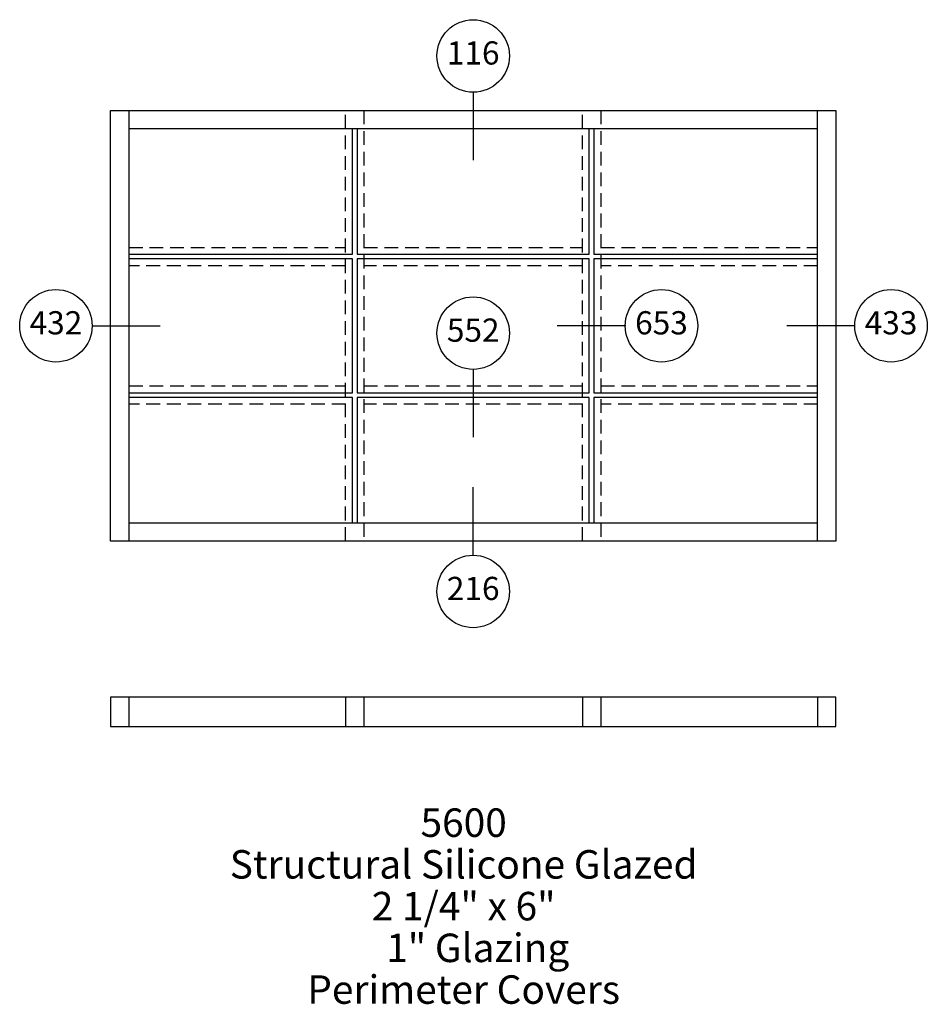
# Paper-space layout 'Elevation' of a CAD drawing. Units: inches. Extents: x -8 to 115, y -60 to 75.
import ezdxf
from ezdxf.enums import TextEntityAlignment as Align

# ---------------------------------------------------------------- set-up
doc = ezdxf.new("R2010")
doc.units = ezdxf.units.IN
doc.header["$LTSCALE"] = 0.5
doc.header["$MEASUREMENT"] = 0
doc.linetypes.add('HIDDEN', pattern=[0.375, 0.25, -0.125])
doc.layers.add('EFCO_0', color=7, linetype='Continuous')
doc.layers.add('EFCO_SD TEXT', color=7, linetype='Continuous')
doc.styles.add('ROMANS', font='ROMANS.SHX')
doc.styles.add('simplex', font='simplex.shx')

# ---------------------------------------------------------------- blocks, each defined once
blk = doc.blocks.new('EdlBln')
at = {"layer": 'EFCO_SD TEXT', "color": 3}
blk.add_circle((0, 0), 0.25, dxfattribs=at)
at = {"layer": 'EFCO_SD TEXT', "style": 'ROMANS'}
blk.add_attdef('Detail', text='', height=0.16, dxfattribs=at).set_placement((0, 0), align=Align.MIDDLE)
blk = doc.blocks.new('sysdecp')
at = {"layer": 'EFCO_SD TEXT', "color": 1, "style": 'simplex'}
for tag, p in [('SYSTEM', (-0.0153, 0.0095)), ('GLZOPTIONS', (-0.0153, -0.1369)), ('CONFIG', (-0.0153, -0.2834)), ('SWING', (-0.0153, -0.4298)), ('HARDWARE1', (-0.0153, -0.5763)), ('HARDWARE2', (-0.0153, -0.7227)), ('DECP', (-0.0153, -0.8692)), ('DECP', (-0.0153, -1.0156))]:
    blk.add_attdef(tag, text='', height=0.1, dxfattribs=at).set_placement(p, align=Align.CENTER)

psp = doc.layouts.new('Elevation')

# ---------------------------------------------------------------- linework, layer by layer
at = {"layer": 'EFCO_0', "color": 5, "linetype": 'Continuous'}
for p, q in [((4, 62.22), (6, 62.22)), ((4, 3.5), (4, 62.22)), ((6, 62.22), (36.31, 62.22)), ((6.5, 62.22), (6.5, 3.5)), ((36.31, 62.22), (38.31, 62.22)), ((38.31, 62.22), (68.62, 62.22)), ((68.62, 62.22), (70.62, 62.22)), ((70.62, 62.22), (100.94, 62.22)), ((100.44, 3.5), (100.44, 62.22)), ((100.94, 62.22), (102.94, 62.22)), ((102.94, 62.22), (102.94, 3.5)), ((100.44, 59.72), (6.5, 59.72)), ((37, 42.62), (37, 59.72)), ((37.62, 59.72), (37.62, 42.62)), ((69.31, 42.62), (69.31, 59.72)), ((69.94, 59.72), (69.94, 42.62)), ((6.5, 42.62), (37, 42.62)), ((37, 42), (6.5, 42)), ((37, 23.72), (37, 42)), ((37.62, 42.62), (69.31, 42.62)), ((37.62, 42), (37.62, 23.72)), ((69.31, 42), (37.62, 42)), ((69.31, 23.72), (69.31, 42)), ((69.94, 42.62), (100.44, 42.62)), ((100.44, 42), (69.94, 42)), ((69.94, 42), (69.94, 23.72)), ((6.5, 23.72), (37, 23.72)), ((37, 23.09), (6.5, 23.09)), ((37, 6), (37, 23.09)), ((37.62, 23.72), (69.31, 23.72)), ((37.62, 23.09), (37.62, 6)), ((69.31, 23.09), (37.62, 23.09)), ((69.31, 6), (69.31, 23.09)), ((69.94, 23.72), (100.44, 23.72)), ((100.44, 23.09), (69.94, 23.09)), ((69.94, 23.09), (69.94, 6)), ((6.5, 6), (100.44, 6)), ((6, 3.5), (4, 3.5)), ((36.31, 3.5), (6, 3.5)), ((38.31, 3.5), (36.31, 3.5)), ((68.62, 3.5), (38.31, 3.5)), ((70.62, 3.5), (68.62, 3.5)), ((100.94, 3.5), (70.62, 3.5)), ((102.94, 3.5), (100.94, 3.5))]:
    psp.add_line(p, q, dxfattribs=at)
at = {"layer": 'EFCO_0', "color": 1, "linetype": 'HIDDEN', "ltscale": 15}
for p, q in [((36.06, 3.5), (36.06, 62.22)), ((38.56, 62.22), (38.56, 3.5)), ((68.38, 3.5), (68.38, 62.22)), ((70.88, 62.22), (70.88, 3.5)), ((6.5, 43.56), (36.06, 43.56)), ((38.56, 43.56), (68.38, 43.56)), ((70.88, 43.56), (100.44, 43.56)), ((36.06, 41.06), (6.5, 41.06)), ((68.38, 41.06), (38.56, 41.06)), ((100.44, 41.06), (70.88, 41.06)), ((6.5, 24.66), (36.06, 24.66)), ((38.56, 24.66), (68.38, 24.66)), ((70.88, 24.66), (100.44, 24.66)), ((36.06, 22.16), (6.5, 22.16)), ((68.38, 22.16), (38.56, 22.16)), ((100.44, 22.16), (70.88, 22.16))]:
    psp.add_line(p, q, dxfattribs=at)
at = {"layer": 'EFCO_0', "color": 5}
for p, q in [((4, -17.79), (4, -21.79)), ((102.94, -17.79), (4, -17.79)), ((6.5, -17.79), (6.5, -21.79)), ((36.06, -17.79), (36.06, -21.79)), ((38.56, -17.79), (38.56, -21.79)), ((68.38, -17.79), (68.38, -21.79)), ((70.88, -17.79), (70.88, -21.79)), ((100.44, -17.79), (100.44, -21.79)), ((102.94, -21.79), (102.94, -17.79)), ((4, -21.79), (102.94, -21.79))]:
    psp.add_line(p, q, dxfattribs=at)
at = {"layer": 'EFCO_SD TEXT', "color": 3}
for p, q in [((53.47, 64.79), (53.47, 55.46)), ((1.42, 32.86), (10.75, 32.86)), ((74.28, 32.86), (64.94, 32.86)), ((105.6, 32.86), (96.27, 32.86)), ((53.47, 26.98), (53.47, 17.65)), ((53.47, 1.5), (53.47, 10.83))]:
    psp.add_line(p, q, dxfattribs=at)

# ---------------------------------------------------------------- block references
at = {"layer": 'EFCO_SD TEXT'}
ref = psp.add_blockref('EdlBln', (53.47, 69.67), dxfattribs=dict(at, xscale=19.77915857589483, yscale=19.77915857589483, zscale=19.77915857589483))
ref.add_attrib('Detail', '116', dxfattribs={"color": 1, "height": 3.165, "style": 'ROMANS'}).set_placement((53.47, 69.67), align=Align.MIDDLE)
ref = psp.add_blockref('EdlBln', (-3.46, 32.86), dxfattribs=dict(at, xscale=19.77915857589483, yscale=19.77915857589483, zscale=19.77915857589483))
ref.add_attrib('Detail', '432', dxfattribs={"color": 1, "height": 3.165, "style": 'ROMANS'}).set_placement((-3.46, 32.86), align=Align.MIDDLE)
ref = psp.add_blockref('EdlBln', (79.16, 32.86), dxfattribs=dict(at, xscale=19.77915857589483, yscale=19.77915857589483, zscale=19.77915857589483))
ref.add_attrib('Detail', '653', dxfattribs={"color": 1, "height": 3.165, "style": 'ROMANS'}).set_placement((79.16, 32.86), align=Align.MIDDLE)
ref = psp.add_blockref('EdlBln', (110.48, 32.86), dxfattribs=dict(at, xscale=19.77915857589483, yscale=19.77915857589483, zscale=19.77915857589483))
ref.add_attrib('Detail', '433', dxfattribs={"color": 1, "height": 3.165, "style": 'ROMANS'}).set_placement((110.48, 32.86), align=Align.MIDDLE)
ref = psp.add_blockref('EdlBln', (53.47, 31.86), dxfattribs=dict(at, xscale=19.77915857589483, yscale=19.77915857589483, zscale=19.77915857589483))
ref.add_attrib('Detail', '552', dxfattribs={"color": 1, "height": 3.165, "style": 'ROMANS'}).set_placement((53.47, 31.86), align=Align.MIDDLE)
ref = psp.add_blockref('EdlBln', (53.47, -3.38), dxfattribs=dict(at, xscale=19.77915857589483, yscale=19.77915857589483, zscale=19.77915857589483))
ref.add_attrib('Detail', '216', dxfattribs={"color": 1, "height": 3.165, "style": 'ROMANS'}).set_placement((53.47, -3.38), align=Align.MIDDLE)
ref = psp.add_blockref('sysdecp', (52.76, -37.23), dxfattribs=dict(at, xscale=38.86236058180862, yscale=38.86236058180862, zscale=38.86236058180862))
ref.add_attrib('SYSTEM', '5600', dxfattribs={"color": 1, "height": 3.886, "style": 'simplex'}).set_placement((52.17, -36.86), align=Align.CENTER)
ref.add_attrib('GLZOPTIONS', 'Structural Silicone Glazed', dxfattribs={"color": 1, "height": 3.8862, "style": 'simplex'}).set_placement((52.17, -42.55), align=Align.CENTER)
ref.add_attrib('CONFIG', '2 1/4" x 6"', dxfattribs={"color": 1, "height": 3.8862, "style": 'simplex'}).set_placement((52.17, -48.25), align=Align.CENTER)
ref.add_attrib('SWING', '1" Glazing', dxfattribs={"color": 1, "height": 3.886, "style": 'simplex'}).set_placement((54.09, -53.94), align=Align.CENTER)
ref.add_attrib('HARDWARE1', 'Perimeter Covers', dxfattribs={"color": 1, "height": 3.8862, "style": 'simplex'}).set_placement((52.17, -59.63), align=Align.CENTER)

doc.saveas('drawing.dxf')
